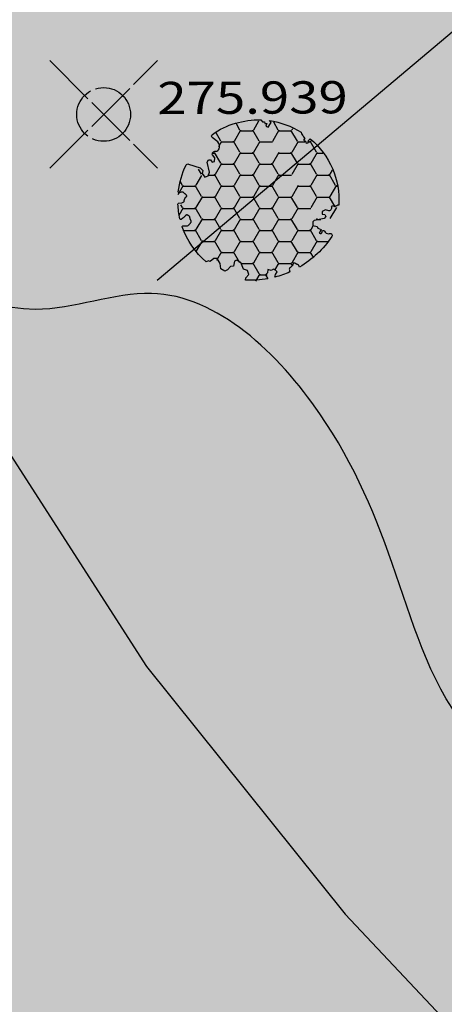
# Model space of a CAD drawing. Extents: x 518091 to 518660, y 5070018 to 5070402.
# Drawn here: x 518305 to 518313, y 5070182 to 5070201 of the extents above; entities that cross this region are included whole.
import ezdxf

# ---------------------------------------------------------------- set-up
doc = ezdxf.new("R2010")
doc.units = 0
doc.header["$MEASUREMENT"] = 0
doc.header["$PDMODE"] = 35
doc.header["$PDSIZE"] = 1
doc.linetypes.add('CONTINUA', pattern=[0])
doc.linetypes.add('SOLID_LINE', pattern=[1, 1, 0, 0, 0, 0, 0, 0, 0, 0, 0, 0, 0])
for name, color, linetype in [('BOSCO', 96, 'CONTINUOUS'), ('LEGENDA', 1, 'CONTINUOUS'), ('LEGGERO2', 8, 'CONTINUOUS'), ('PIANTE', 108, 'CONTINUOUS'), ('PRATO', 66, 'CONTINUOUS'), ('PUNTI', 1, 'CONTINUA'), ('PUNTI-QUOTA', 1, 'CONTINUA'), ('ROSSO', 1, 'CONTINUOUS'), ('STRADA', 8, 'CONTINUOUS')]:
    doc.layers.add(name, color=color, linetype=linetype)
doc.styles.add('ROMANS', font='romans.shx', dxfattribs={"width": 1.2, "bigfont": 'bigfont.shx'})

# ---------------------------------------------------------------- blocks, each defined once
blk = doc.blocks.new('PIANTA')
at = {"layer": 'PIANTE'}
blk.add_lwpolyline([(1.218707978516989, 0.8297144645780463), (1.22296887920885, 0.8295531014451853), (1.226827871401838, 0.8292389976766117), (1.230393332543827, 0.8288326260776557), (1.233773640082688, 0.8283944594537616), (1.237077171466183, 0.8279849706104869), (1.240412304142183, 0.8276646323531622), (1.243887415558561, 0.8274939174874589), (1.247610883163077, 0.8275332988185937), (1.251676486203507, 0.8278789000152074), (1.256119611127019, 0.8287694481973631), (1.260961046180569, 0.8304793213482071), (1.266221579611283, 0.8332828974508857), (1.27192199966612, 0.8374545544886587), (1.278083094592148, 0.843268670444445), (1.284725652636382, 0.8509996233016182), (1.307600626610849, 0.8827666468639563, -0.5293802227878883), (1.334280490784465, 0.8820452545982107, -0.08713876942200997), (1.54968815763101, 0.3670774477343457, -0.3723405477463093), (1.52482970788742, 0.3205327507428137), (1.298495146984692, 0.2334258364463722), (1.221041703909862, 0.2425437801210819), (1.193705194589313, 0.2972514421689993), (1.10713958174091, 0.3200463013557737), (1.070690902646845, 0.2562206956330328), (1.098027411967394, 0.1832771462356959), (1.257490383003869, 0.05562593479044153), (1.266602552777385, 0.0009182727424104087), (1.230153873683378, -0.02187658644425028), (1.180036939929039, -0.003640699094944466), (1.15270043060849, -0.04467144563091097), (1.193705194589313, -0.1084970513536518), (1.266602552777385, -0.1221739668656028, -0.5046405816137122), (1.262046467890627, -0.2224713472869553, 0.3319483222919712), (1.234709958570136, -0.2999738685216471, 0.282007838847072), (1.344055995852273, -0.3957122771056447), (1.484186455536076, -0.3904209845410378, -0.5121558898006725), (1.524425097051733, -0.4420662635244526, -0.1607604181959594), (0.9503262903828613, -1.274855914588557), (0.899004978460539, -1.267950542367203), (0.8676789264543459, -1.292344793937104), (0.8398335468932601, -1.267950542367203), (0.8119881673322311, -1.295829687018568), (0.7911041326614168, -1.240071397715838), (0.7458553908747376, -1.254010970041463), (0.7528167357650091, -1.337648403995559), (0.7528167357650091, -1.365527548646924), (0.8067900399278187, -1.371947234802747, -0.106370969344793), (0.1643184088414955, -1.591335910068779), (0.1409545510363159, -1.571502083869632), (0.09751399483758405, -1.558125347573196), (0.07078134486908993, -1.544748611276873), (0.02734078867035805, -1.538060243128712), (0.03068236991640561, -1.497930034239516), (-0.01609976752843068, -1.507962586461872), (-0.04951557998896305, -1.481209113869113), (-0.07624822995745717, -1.514650954610033), (-0.05285716123506745, -1.554781163499115), (-0.05962250011623382, -1.602001645203472, -0.2362982773808749), (-1.336889178365652, -0.9272437397657995, 0.1596250317494885), (-1.300285167516506, -0.8487598625048349, 0.3508021785106891), (-1.233486898454089, -0.8089421972459832, -0.5046405816136971), (-1.256130384497055, -0.7111281135530589), (-1.18691499169438, -0.684476429780716), (-1.158146269092413, -0.6142805665490414), (-1.192461024173213, -0.5788785258328062), (-1.238447048291903, -0.60588852809326), (-1.278421005243274, -0.5900709878707175), (-1.279366431742005, -0.5346177093970255), (-1.145656100069289, -0.3802000351521428), (-1.140957279685097, -0.3394586057523838), (-1.188361443551855, -0.2832886903023564), (-1.269367953344954, -0.321382735825182), (-1.295322029999227, -0.303750007529743), (-1.369843759375613, -0.3267431498063615), (-1.384867088797648, -0.2435733641100342, 0.7335825464443676), (-1.411631789010528, -0.299493379847263, -0.8616245048497871), (-1.440873224861832, -0.3419626038421484, 0.2799778283021079), (-1.541101058560741, -0.3511466358880853), (-1.542195947246057, -0.3549356592325239, -0.8270561609398827), (-1.621105908406719, -0.3476116927599833, -0.1167741133917445), (-1.499704100931467, 0.5376104962680301), (-1.490480541359489, 0.5295840610062896), (-1.482246778599631, 0.5235760363503914), (-1.474919860754881, 0.5193240591712538), (-1.468416835928281, 0.5165657663393404), (-1.462654752222704, 0.5150387947255695), (-1.457550657741251, 0.5144807812004046), (-1.453021600586851, 0.5146293626345368), (-1.44898462886249, 0.5152221758987707), (-1.445350727551727, 0.5160349016549617), (-1.442006629160176, 0.5169953957305324), (-1.438833003074024, 0.5180695577439565), (-1.435710518679571, 0.5192232873139346), (-1.43251984536289, 0.5204224840591678), (-1.429141652510225, 0.5216330475981295), (-1.425456609507819, 0.5228208775495204), (-1.421345385741859, 0.523951873531928), (-1.416727480401391, 0.5250051964235354), (-1.411677711887137, 0.5260130521397741), (-1.406309728402789, 0.5270209078561265), (-1.400737178151871, 0.5280742307476203), (-1.395073709338078, 0.5292184879895103), (-1.389432970165046, 0.530499146756938), (-1.383928608836356, 0.5319616742249309), (-1.378674273555589, 0.5336515375688577), (-1.373774141842773, 0.5355990482388506), (-1.369294508483392, 0.5377738947845501), (-1.365292197579208, 0.5401306100310421), (-1.36182403323204, 0.5426237268030718), (-1.358946839543705, 0.5452077779253841), (-1.356717440615967, 0.5478372962228377), (-1.355192660550756, 0.550466814520405), (-1.354429323449779, 0.5530508656427173), (-1.354450158953739, 0.5555610326053966), (-1.355141518859114, 0.558037099186663), (-1.356355660501151, 0.5605358993556138), (-1.357944841215101, 0.563114267081005), (-1.359761318336325, 0.5658290363319338), (-1.361657349200073, 0.5687370410773838), (-1.363485191141649, 0.5718951152863383), (-1.365097101496303, 0.5753600929276672), (-1.366377537923768, 0.5791736522452311), (-1.367339759381082, 0.5833168485829674), (-1.368029225149712, 0.5877555815592359), (-1.368491394511125, 0.5924557507927375), (-1.368771726746729, 0.5973832559020593), (-1.368915681137992, 0.6025039965059023), (-1.368968716966322, 0.6077838722229671), (-1.368976293513242, 0.6131887826716138), (-1.36896492869289, 0.6186874691691173), (-1.368885374950366, 0.6242600398262539), (-1.368669443363444, 0.6298894444523739), (-1.368248945010066, 0.6355586328567142), (-1.367555690968004, 0.6412505548487388), (-1.36652149231503, 0.6469481602375708), (-1.36507816012903, 0.6526343988326744), (-1.363157505487834, 0.6582922204432862), (-1.360868346537757, 0.663962178468978), (-1.359027529699063, 0.6699152406699795), (-1.358628908460446, 0.6764799783971966), (-1.360666336310771, 0.683984963001194), (-1.366133666738733, 0.6927587658325365), (-1.376024753233139, 0.7031299582419024), (-1.391333449282627, 0.7154271115798565), (-1.413053608376117, 0.7299787971971909, -0.04099741574894745), (-1.244541191568032, 0.9989982988818156), (-1.217687804852858, 0.9497671247526114), (-1.21186901682745, 0.8915691405311463), (-1.176956288675058, 0.8857493421089657), (-1.11876840842109, 0.8915691405311463), (-1.101312044344866, 0.9439473263305445), (-1.03730537606549, 0.9730463184412201), (-1.072218104217882, 1.025424504240618), (-1.066399316192474, 1.083622488462083), (-1.152935208543113, 1.112472794720816, -0.05814040649138689), (-0.820411038601776, 1.414798022355285), (-0.8002362710723219, 1.375467734517542), (-0.8002362710723219, 1.285963660942002), (-0.732374926115881, 1.242754797836483), (-0.6521751548037287, 1.267445576753971), (-0.5257062846576446, 1.199545934731077), (-0.4300834804008673, 1.218064018919108), (-0.4115758408672718, 1.25510018729517), (-0.4609295462901173, 1.347690608235439), (-0.4177450540451559, 1.38781312397623), (-0.4146604474561855, 1.480403544916499), (-0.3868989881558491, 1.539044144845434), (-0.2974453970768991, 1.548303186939393), (-0.2172456257647468, 1.474230850187155), (-0.1061997885632877, 1.437194681811093), (-0.05376147655152863, 1.477317197551884), (-0.03525383701793317, 1.569907618492152), (-0.001323164539712707, 1.576080313221496), (0.02056976144689315, 1.624271931648877, -0.1342797468876), (0.8352256916093097, 1.376964602581893, -0.5417265781679408), (0.8356626390362862, 1.349935291729025), (0.797664989208613, 1.324271786950135), (0.779492894135899, 1.308941541361605), (0.7672502953157618, 1.295125589516374), (0.7598175190040024, 1.282634099947813), (0.7560748914564215, 1.271277241188955), (0.7549027389288767, 1.26086518177317), (0.7551813876771689, 1.251208090233831), (0.7557911639572126, 1.242116135104084), (0.755845050224309, 1.23343804185879), (0.7553866537322165, 1.22517676373991), (0.7546922379340231, 1.217373810930781), (0.7540380662829875, 1.210070693614739), (0.7537004022323686, 1.203308921975236), (0.7539555092353112, 1.197130006195948), (0.7550796507450173, 1.191575456459987), (0.7573490902146887, 1.186686782951028), (0.7609514114196259, 1.182472999501783), (0.7657194794230691, 1.178813134542224), (0.7713974796103003, 1.175553720151925), (0.7777295973666583, 1.172541288410343), (0.784460018077425, 1.169622371396827), (0.7913329271278258, 1.16664350119072), (0.7980925099033129, 1.16345120987171), (0.8044829517890548, 1.159892029519028), (0.8103135377020863, 1.155866696061594), (0.8156539506862828, 1.151492760825818), (0.8206389733171591, 1.146941978987343), (0.8254033881702867, 1.142386105722153), (0.8300819778212372, 1.137996896206005), (0.8348095248455252, 1.133946105614541), (0.8397208118187223, 1.130405489123746), (0.8449506213164, 1.127546801909261), (0.8505935862871183, 1.12549734506797), (0.8565837411716757, 1.124206603381367), (0.8628149707840294, 1.123579607551733), (0.8691811599380799, 1.123521388281574), (0.8755761934475572, 1.123936976273285), (0.8818939561265324, 1.124731402229258), (0.8880283327887355, 1.125809696852002), (0.8938732082481238, 1.127076890843909), (0.8993340350205017, 1.128475758438753), (0.9043625364296872, 1.130100047995143), (0.9089220035014023, 1.132081251403406), (0.9129757272613688, 1.134550860553418), (0.9164869987353654, 1.137640367335393), (0.9194191089491142, 1.141481263639434), (0.92173534892828, 1.146205041355529), (0.9233990096986986, 1.151943192373778), (0.9244304008146287, 1.158830389959576), (0.9250779059443062, 1.167014032879251), (0.9256469272846175, 1.176644701274427), (0.9264428670324492, 1.187872975286609), (0.9277711273845739, 1.200849435057535), (0.9299371105378214, 1.215724660728597), (0.933246218689078, 1.232649232441645), (0.943548751627759, 1.27406282452705, -0.5431042967909402), (0.9691416410220768, 1.282883586739672, -0.04676559277024238), (1.18815652040405, 1.076123619559553, -0.3851675971200675), (1.18784045710828, 1.054476765369486), (1.145725454792796, 1.009261211544867), (1.133632742965574, 0.9937905142231784), (1.126374013247755, 0.9814330845990753), (1.123056822241722, 0.9716418864109073), (1.122788726549913, 0.9638698833967965), (1.124677282774599, 0.9575700392952058), (1.127830047518273, 0.9521953178442573), (1.13135457738332, 0.9471986827823002), (1.134517583988725, 0.9421296346623649), (1.137222399019947, 0.9369238212959772), (1.139531509179164, 0.9316134273092302), (1.141507401168553, 0.926230637328672), (1.143212561690177, 0.920807635980168), (1.144709477446213, 0.9153766078902663), (1.146060635138838, 0.9099697376849463), (1.147328521470058, 0.904619209990642), (1.148556533669932, 0.8993556465209167), (1.14971171107959, 0.8942034173394404), (1.150742003568041, 0.889185329597467), (1.15159536100424, 0.8843241904457955), (1.152219733257198, 0.8796428070357933), (1.152563070195868, 0.8751639865183733), (1.15257332168926, 0.8709105360446756), (1.152198437606273, 0.8669052627658402), (1.151421179843624, 0.8631635792654606), (1.150363558407946, 0.859671319857739), (1.149182395333867, 0.8564069242891037), (1.148034512655613, 0.8533488323063239), (1.147076732407754, 0.8504754836560551), (1.146465876624632, 0.8477653180849529), (1.146358767340644, 0.8451967753395593), (1.146912226590246, 0.8427482951665297), (1.148245987371354, 0.8404071232566821), (1.15033142653607, 0.8381957290777109), (1.153102831900071, 0.8361453880417002), (1.15649449127892, 0.8342873755602795), (1.160440692488294, 0.8326529670456466), (1.164875723343812, 0.8312734379094309), (1.169733871661037, 0.8301800635637164), (1.174949425255704, 0.8294041194203601), (1.180450916077405, 0.8289599616755368), (1.18614385261219, 0.8287942696630353), (1.191927987480028, 0.8288368035009626), (1.197703073301, 0.8290173233073119), (1.203368862695186, 0.8292655892000766), (1.208825108282554, 0.8295113612974774), (1.213971562683128, 0.8296843997173937)], format="xyb", close=True, dxfattribs=at)

msp = doc.modelspace()

# ---------------------------------------------------------------- hatches: boundary and pattern name
at = {"layer": 'BOSCO'}
h = msp.add_hatch(dxfattribs=at)
h.set_pattern_fill('HONEY', color=256, scale=1.9, angle=4.026028140000001e-07, style=0)
h.set_pattern_definition([(4.026028140000001e-07, (0, 0), (0.3562499985547318, 0.2056810350032778), [0.2375, -0.475]), (120.0000004026028, (0, 0), (-0.3562500006668808, 0.2056810313449285), [0.2375, -0.475]), (60.00000040260281, (0, 0), (-2.11214888253569e-09, 0.4113620663482063), [-0.475, 0.2375])])
h.paths.add_polyline_path([(518310.507127922, 5070196.807688981), (518310.5339094308, 5070196.834772316), (518310.7201230655, 5070196.871004853), (518310.7512102507, 5070196.912074908), (518310.7310595408, 5070196.946542771), (518310.6819720584, 5070196.953155228), (518310.6771805291, 5070196.998693435), (518310.7384328391, 5070197.033510127), (518310.8042922664, 5070197.013323928, 0.5046405816139243), (518310.8437966901, 5070197.097787886, -0.3508021785107148), (518310.9154344728, 5070197.088609262, -0.1596250317495164), (518310.9871627808, 5070197.124993182, 0.2362982773808796), (518310.4403449246, 5070198.350095593), (518310.4083401947, 5070198.31946126), (518310.4024385686, 5070198.276727398), (518310.3637366564, 5070198.267605745), (518310.3546459593, 5070198.306307959), (518310.3147057617, 5070198.32578468), (518310.3401450594, 5070198.353199082), (518310.3122291911, 5070198.382981428), (518310.3003572156, 5070198.408077332), (518310.2762741955, 5070198.442747899), (518310.2705646277, 5070198.47063247, 0.106370969344793), (518309.6752882225, 5070198.67846725), (518309.7110559661, 5070198.642845359), (518309.695079494, 5070198.622469767), (518309.6522378064, 5070198.557353709), (518309.6111793337, 5070198.573096237), (518309.6278690918, 5070198.625815264), (518309.5915417048, 5070198.621396794), (518309.5851702031, 5070198.65518256), (518309.5482960108, 5070198.655305679), (518309.5147448152, 5070198.689762782, 0.160760418195961), (518308.6179223297, 5070198.410108983, 0.5121558897998231), (518308.6177349779, 5070198.349304582), (518308.7231821616, 5070198.272868335, -0.282007838847519), (518308.7482341587, 5070198.140235475, -0.3319483222917174), (518308.6838414215, 5070198.099257935, 0.504640581613712), (518308.6230349925, 5070198.028566084), (518308.6684746213, 5070197.976795562), (518308.6618671137, 5070197.906650081), (518308.6183749564, 5070197.892328094), (518308.5921970709, 5070197.934375969), (518308.5524955353, 5070197.938603592), (518308.5278043337, 5070197.893398427), (518308.5711964989, 5070197.70872186), (518308.5493743438, 5070197.639745247), (518308.4861596558, 5070197.613985374), (518308.4359556696, 5070197.680252538), (518308.4473275347, 5070197.735901375), (518308.3959454992, 5070197.786950871), (518308.1806102737, 5070197.852992096, 0.3723405477471544), (518308.1357693826, 5070197.833220132, 0.08713876942200151), (518307.9980926327, 5070197.333411806, 0.5293802227870572), (518308.0171783234, 5070197.317595364), (518308.0521010629, 5070197.327703655), (518308.0613861185, 5070197.329547259), (518308.0727305967, 5070197.330587751), (518308.083533528, 5070197.328674198), (518308.0908527272, 5070197.324982428), (518308.0973522954, 5070197.319996219), (518308.1022937146, 5070197.315026085), (518308.1045131304, 5070197.312768724), (518308.1068860869, 5070197.310428496), (518308.109526447, 5070197.307987492), (518308.1125480734, 5070197.305427798), (518308.1160269322, 5070197.302735514), (518308.1198874022, 5070197.299912742), (518308.1240159652, 5070197.2969656), (518308.1311611138, 5070197.291851886), (518308.1393277353, 5070197.285544869), (518308.1465942747, 5070197.278835823), (518308.1524537737, 5070197.271655566), (518308.1563833858, 5070197.264682214), (518308.1585418895, 5070197.256848637), (518308.1557930195, 5070197.251049803), (518308.1506561257, 5070197.247654258), (518308.1480647151, 5070197.246077047), (518308.1453307567, 5070197.244368128), (518308.1425565092, 5070197.242421878), (518308.1398442313, 5070197.24013267), (518308.1372749766, 5070197.23742023), (518308.1348449791, 5070197.234305703), (518308.1325292675, 5070197.230835584), (518308.1303028708, 5070197.227056372), (518308.1281408177, 5070197.223014561), (518308.1260181371, 5070197.218756649), (518308.1239098579, 5070197.214329132), (518308.1217910088, 5070197.209778507), (518308.119651466, 5070197.205141474), (518308.1175404948, 5070197.200415543), (518308.1155222075, 5070197.195588428), (518308.1136607166, 5070197.190647841), (518308.1120201345, 5070197.185581498), (518308.1106645738, 5070197.180377111), (518308.1096581468, 5070197.175022393), (518308.109064966, 5070197.169505061), (518308.1087775031, 5070197.163833474), (518308.1075122342, 5070197.154480788), (518308.1011219502, 5070197.146885513), (518308.0930866055, 5070197.14163053), (518308.0806999613, 5070197.136758749), (518308.0629962859, 5070197.132381796), (518308.0063050506, 5070197.123470313, 0.3851675971217556), (518307.9936690697, 5070197.107830741, 0.04676559277022465), (518308.0352507981, 5070196.831210278, 0.5431042967912383), (518308.0590103125, 5070196.822990663), (518308.0902725093, 5070196.847353976), (518308.1023898103, 5070196.857827049), (518308.1124972516, 5070196.86745743), (518308.1209043294, 5070196.876180154), (518308.12792054, 5070196.883930265), (518308.1338553797, 5070196.890642795), (518308.1390183445, 5070196.896252785), (518308.1460234078, 5070196.902873215), (518308.154688752, 5070196.907058413), (518308.1632676179, 5070196.907544661), (518308.1719960996, 5070196.905268821), (518308.1821659409, 5070196.900797841), (518308.192528275, 5070196.895257805), (518308.2023327226, 5070196.888549146), (518308.2107144928, 5070196.880498449), (518308.2163659162, 5070196.871433046), (518308.2193405246, 5070196.861135158), (518308.2208162512, 5070196.851522565), (518308.2216875474, 5070196.845462582), (518308.2227229934, 5070196.839279898), (518308.224119522, 5070196.833022802), (518308.226074066, 5070196.826739583), (518308.2287049175, 5070196.820476224), (518308.2318158074, 5070196.814269465), (518308.2351318258, 5070196.808153744), (518308.2383780628, 5070196.802163494), (518308.2430050177, 5070196.792866127), (518308.2456931769, 5070196.782389606), (518308.2435295049, 5070196.773163356), (518308.2383081482, 5070196.765906624), (518308.2341864522, 5070196.761158257), (518308.2295232106, 5070196.756195622), (518308.2245441198, 5070196.750890744), (518308.2194748761, 5070196.745115642), (518308.2145411756, 5070196.738742341), (518308.2097765813, 5070196.731748008), (518308.2044461229, 5070196.724530398), (518308.197622697, 5070196.717592415), (518308.1883792, 5070196.711436964), (518308.1757885284, 5070196.706566945), (518308.1589235787, 5070196.703485263), (518308.1368572476, 5070196.702694821), (518308.094379729, 5070196.705713539, 0.5417265781688201), (518308.079209609, 5070196.685708653, 0.1342797468875963), (518308.5328820057, 5070196.038114861), (518308.5764993188, 5070196.060789912), (518308.6048350314, 5070196.045856881), (518308.6714214499, 5070196.102920965), (518308.7327388947, 5070196.102194286), (518308.7926732078, 5070196.011490119), (518308.8088395292, 5070195.911394612), (518308.8795230722, 5070195.866899189), (518308.9334173399, 5070195.893847891), (518308.9887317687, 5070195.959750325), (518309.0432860198, 5070195.964326656), (518309.0602756839, 5070196.060279484), (518309.0950260838, 5070196.076741505), (518309.1755244258, 5070196.035477753), (518309.2290440515, 5070195.913378534), (518309.3018077392, 5070195.885464472), (518309.3266431459, 5070195.814996346), (518309.2753517826, 5070195.749581912), (518309.2675579133, 5070195.709275815, 0.0581404064913869), (518309.6838356577, 5070195.73967461), (518309.6371235381, 5070195.810350391), (518309.6747272643, 5070195.849550112), (518309.6792270836, 5070195.907838084), (518309.7426821511, 5070195.892425432), (518309.7854561456, 5070195.920702678), (518309.831318111, 5070195.891610852), (518309.8534991238, 5070195.867350277), (518309.8244007698, 5070195.821481507), (518309.8158141784, 5070195.770112044, 0.04099741574894455), (518310.0931369926, 5070195.870158073), (518310.0856017362, 5070195.893240227), (518310.0814603386, 5070195.911000484), (518310.0801747296, 5070195.924248517), (518310.0816356983, 5070195.937760324), (518310.08807193, 5070195.945016061), (518310.0928287713, 5070195.94831198), (518310.0977510492, 5070195.951144063), (518310.1023970491, 5070195.954178453), (518310.1067104806, 5070195.957507146), (518310.1107314089, 5070195.961078606), (518310.1144998995, 5070195.964841294), (518310.1180560177, 5070195.968743674), (518310.1214398288, 5070195.972734205), (518310.1246913982, 5070195.976761353), (518310.1278507913, 5070195.980773579), (518310.1309426015, 5070195.984728123), (518310.133929535, 5070195.988617335), (518310.136758826, 5070195.992442346), (518310.1393777088, 5070195.996204282), (518310.1417334178, 5070195.999904272), (518310.1437731869, 5070196.003543445), (518310.1454442507, 5070196.007122931), (518310.1466938433, 5070196.010643856), (518310.147501418, 5070196.014099973), (518310.1479753035, 5070196.017455532), (518310.1482560476, 5070196.020667403), (518310.1487828807, 5070196.027652702), (518310.1512084404, 5070196.033508722), (518310.1576466385, 5070196.036082759), (518310.1648776599, 5070196.036566534), (518310.1735024354, 5070196.035414408), (518310.1826560249, 5070196.032716007), (518310.1921437877, 5070196.028645613), (518310.199839266, 5070196.024778965), (518310.2045156073, 5070196.022355375), (518310.2090163846, 5070196.020015785), (518310.2132845931, 5070196.017858551), (518310.2172632281, 5070196.015982032), (518310.2209160641, 5070196.014452639), (518310.2242899935, 5070196.013209012), (518310.2274526879, 5070196.012157845), (518310.2329242189, 5070196.010432522), (518310.2399627159, 5070196.00795377), (518310.2478043025, 5070196.003472661), (518310.2545084726, 5070195.996921393), (518310.2590703859, 5070195.988662805), (518310.2619886497, 5070195.981356453), (518310.2645633611, 5070195.972247008), (518310.2667047959, 5070195.961095184, 0.1167741133917444), (518310.8627188251, 5070196.538492874, 0.8666809357217078), (518310.8065359102, 5070196.586917237, -0.2807666945192504), (518310.7277577199, 5070196.637648676, 0.8616245048609523), (518310.6820490025, 5070196.623367011, -0.73358254643982), (518310.6304422833, 5070196.597835454), (518310.6671238437, 5070196.667229745), (518310.5994828279, 5070196.693130662), (518310.5906188224, 5070196.720890907), (518310.5095846267, 5070196.739471444)])
at = {"layer": 'LEGENDA', "linetype": 'CONTINUOUS'}
h = msp.add_hatch(dxfattribs=at)
h.set_pattern_fill('GOST_GLASS', color=98, scale=0.5, style=0)
h.set_pattern_definition([(45, (0, 0), (4.242640687119286, -4.440892098500626e-16), [2.5, -3.5]), (45, (1.06066, 0), (4.242640687119286, -4.440892098500626e-16), [1, -5]), (45, (0, 1.06066), (4.242640687119286, -4.440892098500626e-16), [1, -5])])
edge = h.paths.add_edge_path()
edge.add_spline(control_points=[(518373.7780938154, 5070138.858454558), (518374.0387303992, 5070140.117878479), (518374.4975974266, 5070142.33517316), (518370.8204837799, 5070144.818732577), (518374.2815307236, 5070149.483857878), (518369.9826296726, 5070150.767955549), (518369.7570822506, 5070153.828060355), (518367.4936190285, 5070157.716142556), (518361.3949917274, 5070155.053731477), (518358.4387975447, 5070161.124130988), (518359.6617129699, 5070167.59078155), (518353.7199935219, 5070168.374455204), (518348.6542559379, 5070170.106878934), (518345.9945183199, 5070176.898415715), (518339.3564248665, 5070175.445402996), (518335.4913002471, 5070177.357747145), (518332.0619648741, 5070176.85011456), (518329.8632376004, 5070180.902623724), (518325.2165615645, 5070178.418372505), (518322.9681668233, 5070182.991895093), (518322.3829210152, 5070189.56869586), (518316.6889188069, 5070185.113533612), (518312.9619315376, 5070187.299579171), (518312.0883781825, 5070190.332216953), (518310.8299926801, 5070193.428943941), (518308.0974645673, 5070196.065083929), (518304.8910180925, 5070194.673819074), (518302.2552605108, 5070196.587760777), (518298.5086074846, 5070194.318062026), (518294.0883254356, 5070197.145637056), (518293.1402458776, 5070201.621170289), (518289.3420955403, 5070202.011977443), (518287.129562834, 5070198.079446849), (518285.4138135315, 5070203.76870176), (518278.5603950956, 5070204.409254592), (518283.6409248727, 5070211.659509666), (518277.1466924855, 5070214.546493912), (518272.374941523, 5070211.906875252), (518269.4738046139, 5070216.394121353), (518265.4805651389, 5070221.207407828), (518260.0791756359, 5070223.675273045), (518254.2402028369, 5070230.72686136), (518248.4579669185, 5070223.606049427), (518243.7533405754, 5070230.445948095), (518237.3049641124, 5070232.206093285), (518230.6690334184, 5070234.677907292), (518229.9101226819, 5070242.551499655), (518223.4969863303, 5070242.847261143), (518216.780219347, 5070245.371638549), (518215.9346159837, 5070253.462216293), (518211.9197769068, 5070261.272231197), (518203.0684451996, 5070259.467418674), (518201.8427360079, 5070252.061030466), (518195.6740137766, 5070247.615549573), (518190.6433524336, 5070236.974405235), (518184.5834112969, 5070245.165058983), (518181.074368763, 5070252.997850898), (518169.8273017187, 5070248.184338155), (518161.2577486897, 5070246.765075019), (518151.6878064373, 5070246.24672797), (518148.2060632398, 5070257.292837097), (518139.4295188579, 5070247.519370023), (518129.887339448, 5070253.447853765), (518130.8887581507, 5070265.575282285), (518121.9219396401, 5070258.116049467), (518114.5723672926, 5070261.977565093), (518107.407623745, 5070259.29533508), (518100.1276043438, 5070256.922893312), (518094.9010257508, 5070257.19556505), (518091.4567862352, 5070257.37525177)], knot_values=[0, 0, 0, 0, 3.510508752089378, 6.18047049267959, 11.06690430190345, 13.95370070254951, 16.18815900933259, 19.82908661480642, 25.3909957575088, 30.81997196080442, 36.16592890773516, 42.28785971967176, 44.86403966224862, 52.44477168683432, 59.69488752875714, 61.81766603156107, 65.30027591286084, 68.96980515009557, 72.63687137789331, 76.9625418994018, 81.58783276552701, 87.81947527828103, 90.18858349003376, 93.49053390248179, 96.79248830986248, 100.6418263034805, 102.8254091553233, 106.2985287782856, 108.7779465738333, 114.7184183589017, 118.5045157089762, 121.1162363574491, 124.2494049154993, 127.134496235279, 133.4462113661883, 138.494961604247, 144.7245071424737, 147.1513548260377, 153.7703298559645, 156.4152701341885, 166.4813951228018, 172.5039709207874, 177.78674803744, 185.6862095305957, 189.8945706411003, 198.7544748321709, 204.095572441849, 209.5237512419718, 215.4521546686404, 224.1600637343623, 232.0639149132753, 237.9763612243769, 245.7666278829678, 251.360196862084, 261.8681247376107, 269.0971714860229, 274.4758327763602, 286.1858412332007, 296.2048811203957, 303.8882011820339, 311.2752432084516, 320.0947936583376, 329.8613748896897, 337.3436232026983, 344.0541996334196, 352.9651519981505, 360.5381135030181, 365.8105829964534, 375.9992435079954, 375.9992435079954, 375.9992435079954, 375.9992435079954], degree=3, periodic=0)
edge.add_line((518091.4567862352, 5070257.375251771), (518091.4567862352, 5070144.581719523))
edge.add_spline(control_points=[(518091.4567862352, 5070144.581719523), (518092.4212329038, 5070144.701548181), (518094.3142049765, 5070144.936742424), (518096.8732219263, 5070143.006829459), (518100.0739426711, 5070141.607487433), (518102.6172540747, 5070141.87894235), (518103.9032327307, 5070142.016198538)], knot_values=[0, 0, 0, 0, 2.797682995442301, 5.491164986418859, 9.217664816683236, 13.02906577852967, 13.02906577852967, 13.02906577852967, 13.02906577852967], degree=3, periodic=0)
edge.add_spline(control_points=[(518103.9032327307, 5070142.016198538), (518106.6760653586, 5070142.155172683), (518111.4896630204, 5070142.396429806), (518113.3859215346, 5070151.36881113), (518121.5892557994, 5070147.747269778), (518124.5243677392, 5070143.711287407), (518127.5388544013, 5070138.815739051), (518133.9605883578, 5070143.447805605), (518137.758106121, 5070138.223452751), (518142.6071774642, 5070135.846544028), (518148.1505457796, 5070134.811068882), (518154.0381934203, 5070134.95737206), (518159.222449947, 5070132.433518461), (518164.527122416, 5070134.934511431), (518168.1701003618, 5070131.119319859), (518173.4375525505, 5070128.992219191), (518179.2469477443, 5070131.275125865), (518184.3536456259, 5070132.970853025), (518189.4576889714, 5070133.219508269), (518194.2855967128, 5070132.163609263), (518201.2898480452, 5070132.5552379), (518202.5077313464, 5070125.792649753), (518210.1176192838, 5070124.515397729), (518207.311384487, 5070117.845451152), (518205.8448670464, 5070112.613235272), (518210.3628747688, 5070110.059328639), (518214.0585629338, 5070108.312956477), (518215.2231501639, 5070103.547949834), (518220.16688651, 5070104.257527932), (518221.1612299079, 5070098.39823328), (518225.4681097962, 5070097.441365305), (518227.0102087693, 5070095.96985409), (518227.5050150297, 5070095.497697001)], knot_values=[0, 0, 0, 0, 7.412973139685085, 12.86881502068653, 21.36288482321991, 25.10245128846981, 29.29282591324569, 35.69342444950431, 41.36453006003526, 45.48865995740524, 52.04108132939231, 57.98170064670445, 62.98477842403346, 68.60244776147607, 72.64186097333993, 77.40964085717991, 84.9541229022812, 90.20821107695791, 93.71402400177344, 99.97221875232046, 105.7357606370916, 111.4808559663774, 116.7235473372743, 123.4740518643106, 128.3305353253431, 130.7668059688089, 137.7813640020011, 140.2089823375699, 143.4857178612677, 149.2469568561265, 153.5648670050019, 155.604916504128, 155.604916504128, 155.604916504128, 155.604916504128], degree=3, periodic=0)
edge.add_spline(control_points=[(518227.5050150297, 5070095.497697001), (518228.6948066907, 5070094.226969103), (518231.2602936042, 5070091.486963518), (518240.0493227421, 5070089.150905833), (518251.2465104398, 5070093.470134333), (518260.3225145464, 5070086.836127322), (518268.6948902716, 5070084.109061624), (518277.3704094857, 5070087.955606835), (518287.5824030037, 5070084.308608298), (518299.7616517305, 5070085.750764933), (518312.2085395005, 5070081.749518707), (518322.8400667384, 5070078.032442754), (518331.73441565, 5070071.197997588), (518339.8064068848, 5070068.159325127), (518349.8994342231, 5070060.889991738), (518359.2649117896, 5070070.620118878), (518366.8865961916, 5070061.694955552), (518375.7911144333, 5070060.029622555), (518385.008759123, 5070060.219118265), (518394.6296039987, 5070067.824619764), (518388.8889285473, 5070077.268942374), (518383.0529712851, 5070087.110209063), (518396.7267516971, 5070095.106652519), (518384.6437642299, 5070100.254496549), (518378.3117824901, 5070108.810467616), (518374.348008764, 5070117.150761629), (518369.3418332444, 5070130.352625696), (518378.0903946286, 5070130.368026257), (518376.701292993, 5070135.420568534), (518374.9949946962, 5070136.797711215), (518373.995525268, 5070137.489501009), (518373.8566298747, 5070138.363989677), (518373.7780938154, 5070138.858454558)], knot_values=[0, 0, 0, 0, 5.138481588807232, 11.07984507157719, 26.0866360211381, 37.42299469149657, 42.77277977584913, 51.77700403981495, 63.77310695459902, 73.70260708585353, 88.02403433180963, 102.3400053122717, 107.2384498950564, 121.3119359937022, 129.1723301823436, 140.4456607118781, 149.6137093205538, 157.850155049199, 167.3276710463417, 177.5151053336688, 186.5108444899607, 196.8492232664367, 206.8259758993787, 215.8653830594965, 224.108173851285, 239.8873079294474, 248.5220108510167, 253.2095340484809, 257.9462415001871, 258.8706748865045, 259.9700611072898, 261.4005186042957, 261.4005186042957, 261.4005186042957, 261.4005186042957], degree=3, periodic=0)
at = {"layer": 'PRATO'}
h = msp.add_hatch(dxfattribs=at)
h.set_pattern_fill('AR-SAND', color=66, scale=0.35, angle=4.026028140000001e-07, style=0)
h.set_pattern_definition([(37.50000040260282, (0, 0), (-0.02204768007711739, 0.6743883189996821), [0, -0.5319999999999999, 0, -0.595, 0, -0.56875]), (7.500000402602813, (0, 0), (0.6194218399030296, 0.9877511271829281), [0, -0.287, 0, -0.4795, 0, -0.18375]), (327.5000004026028, (-0.4305, -3.025013585641606e-09), (1.089949651599105, 0.001980676396735648), [0, -0.175, 0, -0.63, 0, -0.8225]), (317.5000004026028, (-0.4305, -3.025013585641606e-09), (1.052144309441782, 0.3071864551201367), [0, -0.08749999999999998, 0, -0.4129999999999999, 0, -0.4724999999999999])])
edge = h.paths.add_edge_path()
edge.add_spline(control_points=[(518328.6507145455, 5070216.909963028), (518328.4731218586, 5070217.582529845), (518328.1478334451, 5070218.814439764), (518326.5989244969, 5070220.908142475), (518323.0273966606, 5070221.657381294), (518318.9171384282, 5070221.303633679), (518314.8677583213, 5070219.110669209), (518312.6851049446, 5070217.148774629), (518311.454576954, 5070216.042705191)], knot_values=[0, 0, 0, 0, 2.078033705894381, 3.80623942839776, 7.503820088123256, 12.23443786166566, 16.0734126360957, 21.03490823767109, 21.03490823767109, 21.03490823767109, 21.03490823767109], degree=3, periodic=0)
edge.add_spline(control_points=[(518311.454576954, 5070216.042705191), (518310.1803715396, 5070214.831883221), (518308.0355560707, 5070212.79375839), (518304.5625141501, 5070210.422693166), (518302.0932081335, 5070208.116274002), (518299.7028745378, 5070206.377525476), (518298.4257823537, 5070205.31825232), (518297.2797947268, 5070204.239495514), (518296.534175019, 5070205.926639775), (518294.7432408991, 5070207.376243228), (518292.0602502072, 5070210.974889657), (518289.2957781831, 5070213.80031263), (518287.6307248055, 5070215.847400861), (518287.2799991336, 5070216.288771929)], knot_values=[45.43778480171939, 45.43778480171939, 45.43778480171939, 45.43778480171939, 50.7054629939017, 54.30464217301886, 57.97658287017327, 60.95880767661199, 62.7794214524662, 63.70393216633889, 64.42153554287636, 67.18754377618426, 71.2246639310936, 77.46016478466102, 79.15084255968509, 79.15084255968509, 79.15084255968509, 79.15084255968509], degree=3, periodic=0)
edge.add_line((518287.2799991354, 5070216.288771927), (518282.9802403039, 5070220.18122832))
edge.add_line((518282.9802403039, 5070220.18122832), (518279.8777143883, 5070225.012960801))
edge.add_spline(control_points=[(518279.8777143923, 5070225.012960795), (518279.7503182098, 5070225.148700024), (518279.191093419, 5070225.753539322), (518278.6517577132, 5070226.391199421), (518278.2553469175, 5070226.890105195)], knot_values=[31.53692888703444, 31.53692888703444, 31.53692888703444, 31.53692888703444, 32.09139663886091, 33.98453322037198, 33.98453322037198, 33.98453322037198, 33.98453322037198], degree=3, periodic=0)
edge.add_line((518278.2553469174, 5070226.890105195), (518276.776965696, 5070225.478548522))
edge.add_spline(control_points=[(518276.7769656961, 5070225.478548522), (518277.1713848664, 5070224.958719313), (518278.0417600361, 5070223.859226887), (518280.3134473558, 5070221.791637369), (518282.7902351191, 5070218.546405334), (518286.0793631934, 5070214.967024853), (518288.8729262832, 5070211.137982887), (518291.7376964005, 5070207.848972783), (518294.3085205068, 5070205.284632053), (518295.8222300521, 5070203.422344368), (518296.9559521928, 5070202.181617022), (518298.7360844444, 5070201.742060265), (518300.3784951271, 5070200.261777579), (518301.1871433994, 5070198.888488183), (518301.530139636, 5070198.305993778)], knot_values=[8.42076217244474, 8.42076217244474, 8.42076217244474, 8.42076217244474, 10.38138752348294, 12.64451926634704, 17.59307611529952, 22.59550500125894, 27.21690695592892, 31.79214180734042, 35.67797354874557, 38.06865051129159, 39.04496238085652, 40.61771761986689, 43.37193375925536, 45.40067130903174, 45.40067130903174, 45.40067130903174, 45.40067130903174], degree=3, periodic=0)
edge.add_line((518301.5301396317, 5070198.305993785), (518302.8841746403, 5070195.831266334))
edge.add_spline(control_points=[(518302.8841746406, 5070195.831266333), (518303.6896724833, 5070195.611354873), (518305.2184573261, 5070194.815893705), (518308.0974645672, 5070196.065083929), (518310.8299926801, 5070193.428943941), (518312.0883781824, 5070190.332216954), (518312.9619315375, 5070187.299579172), (518316.688918807, 5070185.113533611), (518322.3829210152, 5070189.56869586), (518322.9681668234, 5070182.991895093), (518325.2165615645, 5070178.418372506), (518329.8632376004, 5070180.902623723), (518332.0619648742, 5070176.85011456), (518335.3687736167, 5070177.339609955), (518336.9759911697, 5070176.61851182), (518337.5419922315, 5070176.42313733)], knot_values=[60.02627080863441, 60.02627080863441, 60.02627080863441, 60.02627080863441, 62.52864271125361, 64.71222556309642, 68.56156355671447, 71.86351796409517, 75.16546837654319, 77.53457658829592, 83.76621910104994, 88.39150996717515, 92.71718048868364, 96.38424671648139, 100.0537759537161, 103.5363858350159, 105.3277810579426, 105.3277810579426, 105.3277810579426, 105.3277810579426], degree=3, periodic=0)
edge.add_spline(control_points=[(518338.4923564256, 5070176.164650818), (518338.2776760961, 5070176.20769225), (518337.9575532199, 5070176.285394231), (518337.6466945808, 5070176.386995759), (518337.5419922315, 5070176.42313733)], knot_values=[59.04881869731269, 59.04881869731269, 59.04881869731269, 59.04881869731269, 59.69488752875714, 60.0262708086344, 60.0262708086344, 60.0262708086344, 60.0262708086344], degree=3, periodic=0)
edge.add_arc((518411.8697133767, 5070213.965901409), 83.27105898980491, 177.9738762905794, 206.798237653416, ccw=False)

# ---------------------------------------------------------------- linework, layer by layer
at = {"layer": 'LEGENDA', "color": 98, "linetype": 'CONTINUOUS'}
msp.add_spline([(518373.7780938154, 5070138.858454558), (518373.7494411793, 5070142.368846377), (518372.1830474419, 5070144.531045803), (518372.6067324711, 5070149.399076859), (518370.3595281165, 5070151.211165722), (518369.6469867086, 5070153.328968515), (518367.5584617254, 5070156.31131947), (518362.0034150048, 5070156.587524544), (518359.1167288359, 5070161.185439896), (518358.370829715, 5070166.479104995), (518352.7019815069, 5070168.790424285), (518350.315093153, 5070169.759685386), (518345.0188878833, 5070175.183494727), (518337.8585387496, 5070176.320851314), (518335.8446092621, 5070176.991877834), (518332.4134584166, 5070177.588346996), (518329.5044481228, 5070179.825108927), (518325.8495294023, 5070179.526874346), (518323.3134686689, 5070183.031131959), (518321.672479436, 5070187.355535956), (518315.5560861718, 5070186.162597632), (518313.4675704945, 5070187.280978598), (518312.0503584424, 5070190.263324407), (518310.6331370846, 5070193.245670217), (518307.5003589157, 5070195.482432147), (518305.3372384369, 5070195.184197566), (518301.9514348782, 5070195.958080101), (518299.5645465243, 5070195.28705358), (518294.3432433722, 5070198.120284673), (518292.3293045788, 5070201.326307705), (518289.7186483499, 5070201.400865064), (518287.2571738063, 5070199.462337715), (518285.5811588562, 5070201.810683049), (518280.6526791423, 5070205.753757434), (518281.576146415, 5070210.71733348), (518276.0686590754, 5070213.62848803), (518273.7263032226, 5070212.99369772), (518268.6842354445, 5070217.281865506), (518266.9686600218, 5070219.294950215), (518259.0084942856, 5070225.456332669), (518253.9486658141, 5070228.722761159), (518249.3104935926, 5070226.193909145), (518242.5640494268, 5070230.303286592), (518238.6637640106, 5070231.88381717), (518231.1794330394, 5070236.625408906), (518228.9985110756, 5070241.500950215), (518223.8170581441, 5070243.118871909), (518218.4244501245, 5070245.581745421), (518215.2620608195, 5070253.695127834), (518210.518472209, 5070260.017250148), (518204.7207476264, 5070258.858194047), (518200.8204622102, 5070252.114602401), (518197.0255931831, 5070248.005224955), (518189.646669295, 5070240.524046539), (518184.5868408235, 5070245.687112753), (518181.5298679074, 5070250.112597344), (518169.9053566497, 5070248.700139884), (518160.06644715, 5070246.808838713), (518152.4980473531, 5070248.132746445), (518147.7678032961, 5070253.806649957), (518139.6317760735, 5070250.402309908), (518131.306533505, 5070255.508819981), (518129.2252298424, 5070262.695767516), (518122.9813002425, 5070260.237072906), (518114.0884302484, 5070260.804466345), (518106.7092457972, 5070259.102296322), (518101.6418449538, 5070257.646142741), (518091.4567862352, 5070257.37525177)], degree=3, dxfattribs=at)
at = {"layer": 'LEGGERO2'}
msp.add_lwpolyline([(518301.5301396342, 5070198.30599378), (518303.8713581442, 5070194.027021909), (518307.4104581441, 5070188.545321909), (518311.1062581441, 5070183.941621909), (518314.5998581441, 5070180.23512191), (518317.3423581441, 5070177.455221909), (518320.9697581441, 5070174.149221908), (518322.9104581441, 5070172.278321909), (518325.1571581441, 5070169.979921909), (518327.8428581441, 5070167.572621909), (518331.1770581441, 5070165.558421909), (518335.1622581441, 5070163.94342191), (518339.1236581441, 5070162.66602191), (518343.7233581441, 5070160.827521909), (518348.1724581441, 5070158.679121909), (518352.4177581441, 5070156.881921909), (518357.0983581441, 5070154.927121908), (518360.6994581441, 5070153.353421909), (518364.9875581441, 5070151.161821908)], dxfattribs=at)
at = {"layer": 'PUNTI', "color": 8, "linetype": 'SOLID_LINE'}
msp.add_point((518306.6111861918, 5070198.809771511), dxfattribs=at)
at = {"layer": 'STRADA', "color": 252}
msp.add_line((518307.6057286197, 5070195.731006566), (518327.896355883, 5070212.783133146), dxfattribs=at)

# ---------------------------------------------------------------- block references
at = {"layer": 'ROSSO', "xscale": 0.9287345027439237, "yscale": 0.9287345027439369, "zscale": 0.9287345027439384, "rotation": 141.202737051183}
msp.add_blockref('PIANTA', (518309.4799117105, 5070197.231784719), dxfattribs=at)

# ---------------------------------------------------------------- texts
at = {"layer": 'PUNTI-QUOTA', "color": 8, "style": 'ROMANS', "width": 1.2}
msp.add_text('275.939', height=0.6, rotation=0.2601047022611542, dxfattribs=at).set_placement((518307.6111758875, 5070198.814311179))

doc.saveas('drawing.dxf')
